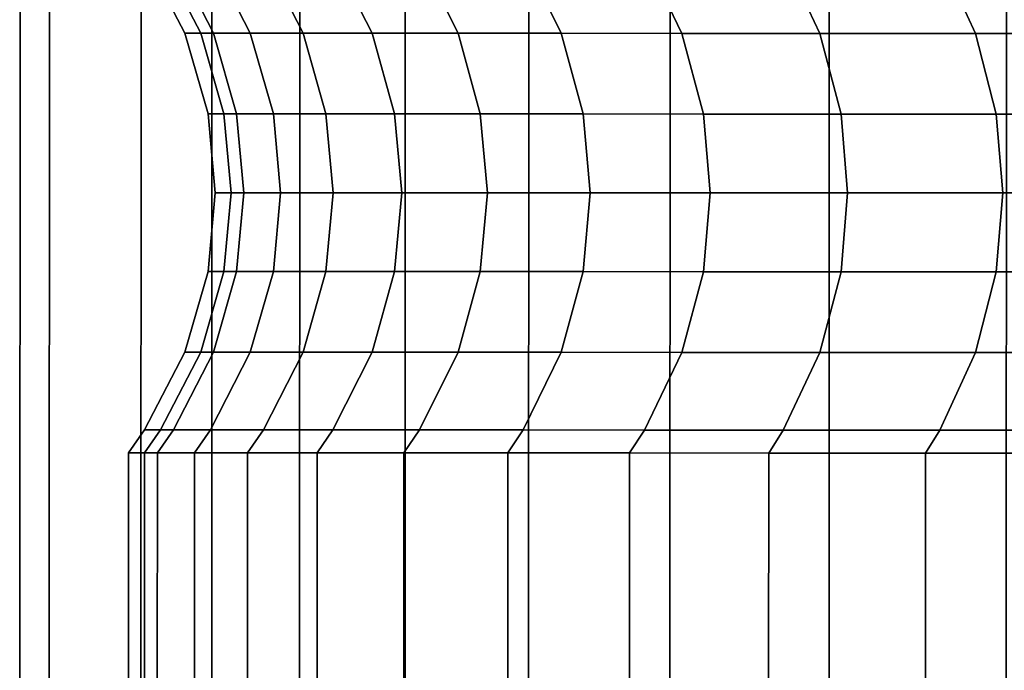
# Model space of a CAD drawing. Extents: x -0.337 to 0.307, y -0.016 to 0.14.
# Drawn here: x -0.337 to -0.333, y 0.134 to 0.137 of the extents above; entities that cross this region are included whole.
import ezdxf

# ---------------------------------------------------------------- set-up
doc = ezdxf.new("R2010")
doc.units = 0
doc.layers.add('L9__09636_ROSETTENKAPPE', color=7, linetype='CONTINUOUS')

msp = doc.modelspace()

# ---------------------------------------------------------------- linework, layer by layer
at = {"layer": 'L9__09636_ROSETTENKAPPE', "color": 253, "invisible_edges": 9}
for points in [[(-0.337355, 0.129316, 0.086721), (-0.337217, 0.140116, 0.08372), (-0.33722, 0.129316, 0.08372), (-0.337355, 0.129316, 0.086721)], [(-0.337217, 0.140116, 0.08372), (-0.337355, 0.129316, 0.086721), (-0.337352, 0.140116, 0.086721), (-0.337217, 0.140116, 0.08372)], [(-0.337217, 0.140116, 0.089722), (-0.337355, 0.129316, 0.086721), (-0.33722, 0.129316, 0.089722), (-0.337217, 0.140116, 0.089722)], [(-0.337355, 0.129316, 0.086721), (-0.337217, 0.140116, 0.089722), (-0.337352, 0.140116, 0.086721), (-0.337355, 0.129316, 0.086721)], [(-0.33722, 0.129316, 0.08372), (-0.336794, 0.140116, 0.080644), (-0.336797, 0.129316, 0.080644), (-0.33722, 0.129316, 0.08372)], [(-0.336794, 0.140116, 0.080644), (-0.33722, 0.129316, 0.08372), (-0.337217, 0.140116, 0.08372), (-0.336794, 0.140116, 0.080644)], [(-0.336794, 0.140116, 0.092799), (-0.33722, 0.129316, 0.089722), (-0.336797, 0.129316, 0.092799), (-0.336794, 0.140116, 0.092799)], [(-0.33722, 0.129316, 0.089722), (-0.336794, 0.140116, 0.092799), (-0.337217, 0.140116, 0.089722), (-0.33722, 0.129316, 0.089722)], [(-0.336797, 0.129316, 0.080644), (-0.336468, 0.140116, 0.079089), (-0.336471, 0.129316, 0.079089), (-0.336797, 0.129316, 0.080644)], [(-0.336468, 0.140116, 0.079089), (-0.336797, 0.129316, 0.080644), (-0.336794, 0.140116, 0.080644), (-0.336468, 0.140116, 0.079089)], [(-0.336468, 0.140116, 0.094353), (-0.336797, 0.129316, 0.092799), (-0.336471, 0.129316, 0.094353), (-0.336468, 0.140116, 0.094353)], [(-0.336797, 0.129316, 0.092799), (-0.336468, 0.140116, 0.094353), (-0.336794, 0.140116, 0.092799), (-0.336797, 0.129316, 0.092799)], [(-0.336471, 0.129316, 0.079089), (-0.336063, 0.140116, 0.077531), (-0.336066, 0.129316, 0.077531), (-0.336471, 0.129316, 0.079089)], [(-0.336063, 0.140116, 0.077531), (-0.336471, 0.129316, 0.079089), (-0.336468, 0.140116, 0.079089), (-0.336063, 0.140116, 0.077531)], [(-0.336063, 0.140116, 0.095911), (-0.336471, 0.129316, 0.094353), (-0.336066, 0.129316, 0.095911), (-0.336063, 0.140116, 0.095911)], [(-0.336471, 0.129316, 0.094353), (-0.336063, 0.140116, 0.095911), (-0.336468, 0.140116, 0.094353), (-0.336471, 0.129316, 0.094353)], [(-0.336066, 0.129316, 0.077531), (-0.335576, 0.140116, 0.075975), (-0.335579, 0.129316, 0.075975), (-0.336066, 0.129316, 0.077531)], [(-0.335576, 0.140116, 0.075975), (-0.336066, 0.129316, 0.077531), (-0.336063, 0.140116, 0.077531), (-0.335576, 0.140116, 0.075975)], [(-0.335576, 0.140116, 0.097467), (-0.336066, 0.129316, 0.095911), (-0.335579, 0.129316, 0.097467), (-0.335576, 0.140116, 0.097467)], [(-0.336066, 0.129316, 0.095911), (-0.335576, 0.140116, 0.097467), (-0.336063, 0.140116, 0.095911), (-0.336066, 0.129316, 0.095911)], [(-0.335579, 0.129316, 0.075975), (-0.335007, 0.140116, 0.074427), (-0.33501, 0.129316, 0.074427), (-0.335579, 0.129316, 0.075975)], [(-0.335007, 0.140116, 0.074427), (-0.335579, 0.129316, 0.075975), (-0.335576, 0.140116, 0.075975), (-0.335007, 0.140116, 0.074427)], [(-0.335007, 0.140116, 0.099015), (-0.335579, 0.129316, 0.097467), (-0.33501, 0.129316, 0.099015), (-0.335007, 0.140116, 0.099015)], [(-0.335579, 0.129316, 0.097467), (-0.335007, 0.140116, 0.099015), (-0.335576, 0.140116, 0.097467), (-0.335579, 0.129316, 0.097467)], [(-0.334355, 0.140115, 0.072893), (-0.33501, 0.129316, 0.074427), (-0.335007, 0.140116, 0.074427), (-0.334355, 0.140115, 0.072893)], [(-0.33501, 0.129316, 0.099015), (-0.334355, 0.140115, 0.100549), (-0.335007, 0.140116, 0.099015), (-0.33501, 0.129316, 0.099015)], [(-0.33501, 0.129316, 0.074427), (-0.334355, 0.140115, 0.072893), (-0.334358, 0.129315, 0.072893), (-0.33501, 0.129316, 0.074427)], [(-0.334355, 0.140115, 0.100549), (-0.33501, 0.129316, 0.099015), (-0.334358, 0.129315, 0.100549), (-0.334355, 0.140115, 0.100549)], [(-0.334358, 0.129315, 0.072893), (-0.333621, 0.140115, 0.071381), (-0.333624, 0.129315, 0.071381), (-0.334358, 0.129315, 0.072893)], [(-0.333621, 0.140115, 0.071381), (-0.334358, 0.129315, 0.072893), (-0.334355, 0.140115, 0.072893), (-0.333621, 0.140115, 0.071381)], [(-0.333621, 0.140115, 0.102062), (-0.334358, 0.129315, 0.100549), (-0.333624, 0.129315, 0.102062), (-0.333621, 0.140115, 0.102062)], [(-0.334358, 0.129315, 0.100549), (-0.333621, 0.140115, 0.102062), (-0.334355, 0.140115, 0.100549), (-0.334358, 0.129315, 0.100549)], [(-0.333624, 0.129315, 0.071381), (-0.332804, 0.140115, 0.069895), (-0.332807, 0.129315, 0.069895), (-0.333624, 0.129315, 0.071381)], [(-0.332804, 0.140115, 0.069895), (-0.333624, 0.129315, 0.071381), (-0.333621, 0.140115, 0.071381), (-0.332804, 0.140115, 0.069895)], [(-0.332804, 0.140115, 0.103547), (-0.333624, 0.129315, 0.102062), (-0.332807, 0.129315, 0.103547), (-0.332804, 0.140115, 0.103547)], [(-0.333624, 0.129315, 0.102062), (-0.332804, 0.140115, 0.103547), (-0.333621, 0.140115, 0.102062), (-0.333624, 0.129315, 0.102062)], [(-0.336593, 0.137052, 0.086721), (-0.336705, 0.13741, 0.084517), (-0.336779, 0.13741, 0.086721), (-0.336593, 0.137052, 0.086721)], [(-0.336646, 0.13741, 0.089671), (-0.336593, 0.137052, 0.086721), (-0.336779, 0.13741, 0.086721), (-0.336646, 0.13741, 0.089671)], [(-0.33652, 0.137052, 0.08453), (-0.336475, 0.13741, 0.082267), (-0.336705, 0.13741, 0.084517), (-0.33652, 0.137052, 0.08453)], [(-0.336705, 0.13741, 0.084517), (-0.336593, 0.137052, 0.086721), (-0.33652, 0.137052, 0.08453), (-0.336705, 0.13741, 0.084517)], [(-0.336593, 0.137052, 0.086721), (-0.336646, 0.13741, 0.089671), (-0.336461, 0.137052, 0.089654), (-0.336593, 0.137052, 0.086721)], [(-0.336231, 0.13741, 0.092694), (-0.336461, 0.137052, 0.089654), (-0.336646, 0.13741, 0.089671), (-0.336231, 0.13741, 0.092694)], [(-0.336475, 0.13741, 0.082267), (-0.33652, 0.137052, 0.08453), (-0.336292, 0.137052, 0.082292), (-0.336475, 0.13741, 0.082267)], [(-0.336292, 0.137052, 0.082292), (-0.335911, 0.13741, 0.07922), (-0.336475, 0.13741, 0.082267), (-0.336292, 0.137052, 0.082292)], [(-0.336461, 0.137052, 0.089654), (-0.336231, 0.13741, 0.092694), (-0.336048, 0.137052, 0.09266), (-0.336461, 0.137052, 0.089654)], [(-0.335911, 0.13741, 0.07922), (-0.336292, 0.137052, 0.082292), (-0.33573, 0.137052, 0.079263), (-0.335911, 0.13741, 0.07922)], [(-0.335911, 0.13741, 0.094222), (-0.336048, 0.137052, 0.09266), (-0.336231, 0.13741, 0.092694), (-0.335911, 0.13741, 0.094222)], [(-0.336048, 0.137052, 0.09266), (-0.335911, 0.13741, 0.094222), (-0.33573, 0.137052, 0.09418), (-0.336048, 0.137052, 0.09266)], [(-0.33573, 0.137052, 0.079263), (-0.335512, 0.13741, 0.077689), (-0.335911, 0.13741, 0.07922), (-0.33573, 0.137052, 0.079263)], [(-0.335512, 0.13741, 0.095753), (-0.33573, 0.137052, 0.09418), (-0.335911, 0.13741, 0.094222), (-0.335512, 0.13741, 0.095753)], [(-0.335512, 0.13741, 0.077689), (-0.33573, 0.137052, 0.079263), (-0.335333, 0.137052, 0.07774), (-0.335512, 0.13741, 0.077689)], [(-0.33573, 0.137052, 0.09418), (-0.335512, 0.13741, 0.095753), (-0.335333, 0.137052, 0.095702), (-0.33573, 0.137052, 0.09418)], [(-0.335333, 0.137052, 0.07774), (-0.335033, 0.13741, 0.076159), (-0.335512, 0.13741, 0.077689), (-0.335333, 0.137052, 0.07774)], [(-0.335033, 0.13741, 0.097283), (-0.335333, 0.137052, 0.095702), (-0.335512, 0.13741, 0.095753), (-0.335033, 0.13741, 0.097283)], [(-0.335033, 0.13741, 0.076159), (-0.335333, 0.137052, 0.07774), (-0.334858, 0.137052, 0.076219), (-0.335033, 0.13741, 0.076159)], [(-0.335333, 0.137052, 0.095702), (-0.335033, 0.13741, 0.097283), (-0.334858, 0.137052, 0.097223), (-0.335333, 0.137052, 0.095702)], [(-0.334858, 0.137052, 0.076219), (-0.334474, 0.137409, 0.074638), (-0.335033, 0.13741, 0.076159), (-0.334858, 0.137052, 0.076219)], [(-0.334474, 0.137409, 0.098804), (-0.334858, 0.137052, 0.097223), (-0.335033, 0.13741, 0.097283), (-0.334474, 0.137409, 0.098804)], [(-0.334474, 0.137409, 0.074638), (-0.334858, 0.137052, 0.076219), (-0.334302, 0.137051, 0.074706), (-0.334474, 0.137409, 0.074638)], [(-0.334858, 0.137052, 0.097223), (-0.334474, 0.137409, 0.098804), (-0.334302, 0.137051, 0.098736), (-0.334858, 0.137052, 0.097223)], [(-0.334302, 0.137051, 0.074706), (-0.333834, 0.137409, 0.073131), (-0.334474, 0.137409, 0.074638), (-0.334302, 0.137051, 0.074706)], [(-0.333834, 0.137409, 0.100311), (-0.334302, 0.137051, 0.098736), (-0.334474, 0.137409, 0.098804), (-0.333834, 0.137409, 0.100311)], [(-0.333834, 0.137409, 0.073131), (-0.334302, 0.137051, 0.074706), (-0.333665, 0.137051, 0.073208), (-0.333834, 0.137409, 0.073131)], [(-0.334302, 0.137051, 0.098736), (-0.333834, 0.137409, 0.100311), (-0.333665, 0.137051, 0.100234), (-0.334302, 0.137051, 0.098736)], [(-0.333665, 0.137051, 0.073208), (-0.333112, 0.137409, 0.071644), (-0.333834, 0.137409, 0.073131), (-0.333665, 0.137051, 0.073208)], [(-0.333112, 0.137409, 0.101798), (-0.333665, 0.137051, 0.100234), (-0.333834, 0.137409, 0.100311), (-0.333112, 0.137409, 0.101798)], [(-0.333112, 0.137409, 0.071644), (-0.333665, 0.137051, 0.073208), (-0.332947, 0.137051, 0.07173), (-0.333112, 0.137409, 0.071644)], [(-0.333665, 0.137051, 0.100234), (-0.333112, 0.137409, 0.101798), (-0.332947, 0.137051, 0.101713), (-0.333665, 0.137051, 0.100234)], [(-0.332947, 0.137051, 0.07173), (-0.33231, 0.137409, 0.070185), (-0.333112, 0.137409, 0.071644), (-0.332947, 0.137051, 0.07173)], [(-0.33231, 0.137409, 0.103258), (-0.332947, 0.137051, 0.101713), (-0.333112, 0.137409, 0.101798), (-0.33231, 0.137409, 0.103258)], [(-0.33231, 0.137409, 0.070185), (-0.332947, 0.137051, 0.07173), (-0.332149, 0.137051, 0.070278), (-0.33231, 0.137409, 0.070185)], [(-0.332947, 0.137051, 0.101713), (-0.33231, 0.137409, 0.103258), (-0.332149, 0.137051, 0.103164), (-0.332947, 0.137051, 0.101713)], [(-0.336486, 0.13668, 0.086721), (-0.33652, 0.137052, 0.08453), (-0.336593, 0.137052, 0.086721), (-0.336486, 0.13668, 0.086721)], [(-0.336461, 0.137052, 0.089654), (-0.336486, 0.13668, 0.086721), (-0.336593, 0.137052, 0.086721), (-0.336461, 0.137052, 0.089654)], [(-0.336413, 0.13668, 0.084537), (-0.336292, 0.137052, 0.082292), (-0.33652, 0.137052, 0.08453), (-0.336413, 0.13668, 0.084537)], [(-0.33652, 0.137052, 0.08453), (-0.336486, 0.13668, 0.086721), (-0.336413, 0.13668, 0.084537), (-0.33652, 0.137052, 0.08453)], [(-0.336486, 0.13668, 0.086721), (-0.336461, 0.137052, 0.089654), (-0.336355, 0.13668, 0.089644), (-0.336486, 0.13668, 0.086721)], [(-0.336048, 0.137052, 0.09266), (-0.336355, 0.13668, 0.089644), (-0.336461, 0.137052, 0.089654), (-0.336048, 0.137052, 0.09266)], [(-0.336292, 0.137052, 0.082292), (-0.336413, 0.13668, 0.084537), (-0.336185, 0.13668, 0.082306), (-0.336292, 0.137052, 0.082292)], [(-0.336355, 0.13668, 0.089644), (-0.336048, 0.137052, 0.09266), (-0.335943, 0.13668, 0.092641), (-0.336355, 0.13668, 0.089644)], [(-0.336185, 0.13668, 0.082306), (-0.33573, 0.137052, 0.079263), (-0.336292, 0.137052, 0.082292), (-0.336185, 0.13668, 0.082306)], [(-0.33573, 0.137052, 0.079263), (-0.336185, 0.13668, 0.082306), (-0.335626, 0.13668, 0.079287), (-0.33573, 0.137052, 0.079263)], [(-0.33573, 0.137052, 0.09418), (-0.335943, 0.13668, 0.092641), (-0.336048, 0.137052, 0.09266), (-0.33573, 0.137052, 0.09418)], [(-0.335943, 0.13668, 0.092641), (-0.33573, 0.137052, 0.09418), (-0.335626, 0.13668, 0.094155), (-0.335943, 0.13668, 0.092641)], [(-0.335626, 0.13668, 0.079287), (-0.335333, 0.137052, 0.07774), (-0.33573, 0.137052, 0.079263), (-0.335626, 0.13668, 0.079287)], [(-0.335333, 0.137052, 0.095702), (-0.335626, 0.13668, 0.094155), (-0.33573, 0.137052, 0.09418), (-0.335333, 0.137052, 0.095702)], [(-0.335333, 0.137052, 0.07774), (-0.335626, 0.13668, 0.079287), (-0.335231, 0.13668, 0.077769), (-0.335333, 0.137052, 0.07774)], [(-0.335626, 0.13668, 0.094155), (-0.335333, 0.137052, 0.095702), (-0.335231, 0.13668, 0.095673), (-0.335626, 0.13668, 0.094155)], [(-0.335231, 0.13668, 0.077769), (-0.334858, 0.137052, 0.076219), (-0.335333, 0.137052, 0.07774), (-0.335231, 0.13668, 0.077769)], [(-0.334858, 0.137052, 0.097223), (-0.335231, 0.13668, 0.095673), (-0.335333, 0.137052, 0.095702), (-0.334858, 0.137052, 0.097223)], [(-0.334858, 0.137052, 0.076219), (-0.335231, 0.13668, 0.077769), (-0.334756, 0.13668, 0.076254), (-0.334858, 0.137052, 0.076219)], [(-0.335231, 0.13668, 0.095673), (-0.334858, 0.137052, 0.097223), (-0.334756, 0.13668, 0.097189), (-0.335231, 0.13668, 0.095673)], [(-0.334756, 0.13668, 0.076254), (-0.334302, 0.137051, 0.074706), (-0.334858, 0.137052, 0.076219), (-0.334756, 0.13668, 0.076254)], [(-0.334302, 0.137051, 0.098736), (-0.334756, 0.13668, 0.097189), (-0.334858, 0.137052, 0.097223), (-0.334302, 0.137051, 0.098736)], [(-0.334302, 0.137051, 0.074706), (-0.334756, 0.13668, 0.076254), (-0.334202, 0.136679, 0.074746), (-0.334302, 0.137051, 0.074706)], [(-0.334756, 0.13668, 0.097189), (-0.334302, 0.137051, 0.098736), (-0.334202, 0.136679, 0.098696), (-0.334756, 0.13668, 0.097189)], [(-0.334202, 0.136679, 0.074746), (-0.333665, 0.137051, 0.073208), (-0.334302, 0.137051, 0.074706), (-0.334202, 0.136679, 0.074746)], [(-0.333665, 0.137051, 0.100234), (-0.334202, 0.136679, 0.098696), (-0.334302, 0.137051, 0.098736), (-0.333665, 0.137051, 0.100234)], [(-0.333665, 0.137051, 0.073208), (-0.334202, 0.136679, 0.074746), (-0.333567, 0.136679, 0.073252), (-0.333665, 0.137051, 0.073208)], [(-0.334202, 0.136679, 0.098696), (-0.333665, 0.137051, 0.100234), (-0.333567, 0.136679, 0.10019), (-0.334202, 0.136679, 0.098696)], [(-0.333567, 0.136679, 0.073252), (-0.332947, 0.137051, 0.07173), (-0.333665, 0.137051, 0.073208), (-0.333567, 0.136679, 0.073252)], [(-0.332947, 0.137051, 0.101713), (-0.333567, 0.136679, 0.10019), (-0.333665, 0.137051, 0.100234), (-0.332947, 0.137051, 0.101713)], [(-0.332947, 0.137051, 0.07173), (-0.333567, 0.136679, 0.073252), (-0.332852, 0.136679, 0.071779), (-0.332947, 0.137051, 0.07173)], [(-0.333567, 0.136679, 0.10019), (-0.332947, 0.137051, 0.101713), (-0.332852, 0.136679, 0.101663), (-0.333567, 0.136679, 0.10019)], [(-0.332852, 0.136679, 0.071779), (-0.332149, 0.137051, 0.070278), (-0.332947, 0.137051, 0.07173), (-0.332852, 0.136679, 0.071779)], [(-0.332149, 0.137051, 0.103164), (-0.332852, 0.136679, 0.101663), (-0.332947, 0.137051, 0.101713), (-0.332149, 0.137051, 0.103164)], [(-0.332149, 0.137051, 0.070278), (-0.332852, 0.136679, 0.071779), (-0.332057, 0.136679, 0.070332), (-0.332149, 0.137051, 0.070278)], [(-0.332852, 0.136679, 0.101663), (-0.332149, 0.137051, 0.103164), (-0.332057, 0.136679, 0.10311), (-0.332852, 0.136679, 0.101663)], [(-0.336453, 0.136316, 0.086721), (-0.336413, 0.13668, 0.084537), (-0.336486, 0.13668, 0.086721), (-0.336453, 0.136316, 0.086721)], [(-0.336355, 0.13668, 0.089644), (-0.336453, 0.136316, 0.086721), (-0.336486, 0.13668, 0.086721), (-0.336355, 0.13668, 0.089644)], [(-0.336413, 0.13668, 0.084537), (-0.336453, 0.136316, 0.086721), (-0.33638, 0.136316, 0.084539), (-0.336413, 0.13668, 0.084537)], [(-0.336453, 0.136316, 0.086721), (-0.336355, 0.13668, 0.089644), (-0.336322, 0.136316, 0.089641), (-0.336453, 0.136316, 0.086721)], [(-0.33638, 0.136316, 0.084539), (-0.336185, 0.13668, 0.082306), (-0.336413, 0.13668, 0.084537), (-0.33638, 0.136316, 0.084539)], [(-0.336185, 0.13668, 0.082306), (-0.33638, 0.136316, 0.084539), (-0.336152, 0.136316, 0.082311), (-0.336185, 0.13668, 0.082306)], [(-0.335943, 0.13668, 0.092641), (-0.336322, 0.136316, 0.089641), (-0.336355, 0.13668, 0.089644), (-0.335943, 0.13668, 0.092641)], [(-0.336322, 0.136316, 0.089641), (-0.335943, 0.13668, 0.092641), (-0.33591, 0.136316, 0.092635), (-0.336322, 0.136316, 0.089641)], [(-0.336152, 0.136316, 0.082311), (-0.335626, 0.13668, 0.079287), (-0.336185, 0.13668, 0.082306), (-0.336152, 0.136316, 0.082311)], [(-0.335626, 0.13668, 0.079287), (-0.336152, 0.136316, 0.082311), (-0.335593, 0.136316, 0.079295), (-0.335626, 0.13668, 0.079287)], [(-0.335626, 0.13668, 0.094155), (-0.33591, 0.136316, 0.092635), (-0.335943, 0.13668, 0.092641), (-0.335626, 0.13668, 0.094155)], [(-0.33591, 0.136316, 0.092635), (-0.335626, 0.13668, 0.094155), (-0.335593, 0.136316, 0.094147), (-0.33591, 0.136316, 0.092635)], [(-0.335593, 0.136316, 0.079295), (-0.335231, 0.13668, 0.077769), (-0.335626, 0.13668, 0.079287), (-0.335593, 0.136316, 0.079295)], [(-0.335231, 0.13668, 0.095673), (-0.335593, 0.136316, 0.094147), (-0.335626, 0.13668, 0.094155), (-0.335231, 0.13668, 0.095673)], [(-0.335231, 0.13668, 0.077769), (-0.335593, 0.136316, 0.079295), (-0.335198, 0.136316, 0.077778), (-0.335231, 0.13668, 0.077769)], [(-0.335593, 0.136316, 0.094147), (-0.335231, 0.13668, 0.095673), (-0.335198, 0.136316, 0.095664), (-0.335593, 0.136316, 0.094147)], [(-0.335198, 0.136316, 0.077778), (-0.334756, 0.13668, 0.076254), (-0.335231, 0.13668, 0.077769), (-0.335198, 0.136316, 0.077778)], [(-0.334756, 0.13668, 0.097189), (-0.335198, 0.136316, 0.095664), (-0.335231, 0.13668, 0.095673), (-0.334756, 0.13668, 0.097189)], [(-0.334756, 0.13668, 0.076254), (-0.335198, 0.136316, 0.077778), (-0.334725, 0.136316, 0.076264), (-0.334756, 0.13668, 0.076254)], [(-0.335198, 0.136316, 0.095664), (-0.334756, 0.13668, 0.097189), (-0.334725, 0.136316, 0.097178), (-0.335198, 0.136316, 0.095664)], [(-0.334725, 0.136316, 0.076264), (-0.334202, 0.136679, 0.074746), (-0.334756, 0.13668, 0.076254), (-0.334725, 0.136316, 0.076264)], [(-0.334202, 0.136679, 0.098696), (-0.334725, 0.136316, 0.097178), (-0.334756, 0.13668, 0.097189), (-0.334202, 0.136679, 0.098696)], [(-0.334202, 0.136679, 0.074746), (-0.334725, 0.136316, 0.076264), (-0.334171, 0.136315, 0.074758), (-0.334202, 0.136679, 0.074746)], [(-0.334725, 0.136316, 0.097178), (-0.334202, 0.136679, 0.098696), (-0.334171, 0.136315, 0.098684), (-0.334725, 0.136316, 0.097178)], [(-0.334171, 0.136315, 0.074758), (-0.333567, 0.136679, 0.073252), (-0.334202, 0.136679, 0.074746), (-0.334171, 0.136315, 0.074758)], [(-0.333567, 0.136679, 0.10019), (-0.334171, 0.136315, 0.098684), (-0.334202, 0.136679, 0.098696), (-0.333567, 0.136679, 0.10019)], [(-0.333567, 0.136679, 0.073252), (-0.334171, 0.136315, 0.074758), (-0.333537, 0.136315, 0.073266), (-0.333567, 0.136679, 0.073252)], [(-0.334171, 0.136315, 0.098684), (-0.333567, 0.136679, 0.10019), (-0.333537, 0.136315, 0.100176), (-0.334171, 0.136315, 0.098684)], [(-0.333537, 0.136315, 0.073266), (-0.332852, 0.136679, 0.071779), (-0.333567, 0.136679, 0.073252), (-0.333537, 0.136315, 0.073266)], [(-0.332852, 0.136679, 0.101663), (-0.333537, 0.136315, 0.100176), (-0.333567, 0.136679, 0.10019), (-0.332852, 0.136679, 0.101663)], [(-0.332852, 0.136679, 0.071779), (-0.333537, 0.136315, 0.073266), (-0.332822, 0.136315, 0.071794), (-0.332852, 0.136679, 0.071779)], [(-0.333537, 0.136315, 0.100176), (-0.332852, 0.136679, 0.101663), (-0.332822, 0.136315, 0.101648), (-0.333537, 0.136315, 0.100176)], [(-0.332822, 0.136315, 0.071794), (-0.332057, 0.136679, 0.070332), (-0.332852, 0.136679, 0.071779), (-0.332822, 0.136315, 0.071794)], [(-0.332057, 0.136679, 0.10311), (-0.332822, 0.136315, 0.101648), (-0.332852, 0.136679, 0.101663), (-0.332057, 0.136679, 0.10311)], [(-0.332057, 0.136679, 0.070332), (-0.332822, 0.136315, 0.071794), (-0.332028, 0.136315, 0.070349), (-0.332057, 0.136679, 0.070332)], [(-0.332822, 0.136315, 0.101648), (-0.332057, 0.136679, 0.10311), (-0.332028, 0.136315, 0.103093), (-0.332822, 0.136315, 0.101648)], [(-0.33638, 0.136316, 0.084539), (-0.336486, 0.135952, 0.086721), (-0.336413, 0.135952, 0.084537), (-0.33638, 0.136316, 0.084539)], [(-0.336486, 0.135952, 0.086721), (-0.33638, 0.136316, 0.084539), (-0.336453, 0.136316, 0.086721), (-0.336486, 0.135952, 0.086721)], [(-0.336486, 0.135952, 0.086721), (-0.336322, 0.136316, 0.089641), (-0.336355, 0.135952, 0.089644), (-0.336486, 0.135952, 0.086721)], [(-0.336322, 0.136316, 0.089641), (-0.336486, 0.135952, 0.086721), (-0.336453, 0.136316, 0.086721), (-0.336322, 0.136316, 0.089641)], [(-0.336152, 0.136316, 0.082311), (-0.336413, 0.135952, 0.084537), (-0.336185, 0.135952, 0.082306), (-0.336152, 0.136316, 0.082311)], [(-0.336413, 0.135952, 0.084537), (-0.336152, 0.136316, 0.082311), (-0.33638, 0.136316, 0.084539), (-0.336413, 0.135952, 0.084537)], [(-0.336355, 0.135952, 0.089644), (-0.33591, 0.136316, 0.092635), (-0.335943, 0.135952, 0.092641), (-0.336355, 0.135952, 0.089644)], [(-0.33591, 0.136316, 0.092635), (-0.336355, 0.135952, 0.089644), (-0.336322, 0.136316, 0.089641), (-0.33591, 0.136316, 0.092635)], [(-0.335593, 0.136316, 0.079295), (-0.336185, 0.135952, 0.082306), (-0.335626, 0.135952, 0.079287), (-0.335593, 0.136316, 0.079295)], [(-0.336185, 0.135952, 0.082306), (-0.335593, 0.136316, 0.079295), (-0.336152, 0.136316, 0.082311), (-0.336185, 0.135952, 0.082306)], [(-0.335943, 0.135952, 0.092641), (-0.335593, 0.136316, 0.094147), (-0.335626, 0.135952, 0.094155), (-0.335943, 0.135952, 0.092641)], [(-0.335593, 0.136316, 0.094147), (-0.335943, 0.135952, 0.092641), (-0.33591, 0.136316, 0.092635), (-0.335593, 0.136316, 0.094147)], [(-0.335198, 0.136316, 0.077778), (-0.335626, 0.135952, 0.079287), (-0.335231, 0.135952, 0.077769), (-0.335198, 0.136316, 0.077778)], [(-0.335626, 0.135952, 0.079287), (-0.335198, 0.136316, 0.077778), (-0.335593, 0.136316, 0.079295), (-0.335626, 0.135952, 0.079287)], [(-0.335626, 0.135952, 0.094155), (-0.335198, 0.136316, 0.095664), (-0.335231, 0.135952, 0.095673), (-0.335626, 0.135952, 0.094155)], [(-0.335198, 0.136316, 0.095664), (-0.335626, 0.135952, 0.094155), (-0.335593, 0.136316, 0.094147), (-0.335198, 0.136316, 0.095664)], [(-0.334725, 0.136316, 0.076264), (-0.335231, 0.135952, 0.077769), (-0.334756, 0.135952, 0.076254), (-0.334725, 0.136316, 0.076264)], [(-0.335231, 0.135952, 0.077769), (-0.334725, 0.136316, 0.076264), (-0.335198, 0.136316, 0.077778), (-0.335231, 0.135952, 0.077769)], [(-0.335231, 0.135952, 0.095673), (-0.334725, 0.136316, 0.097178), (-0.334756, 0.135952, 0.097189), (-0.335231, 0.135952, 0.095673)], [(-0.334725, 0.136316, 0.097178), (-0.335231, 0.135952, 0.095673), (-0.335198, 0.136316, 0.095664), (-0.334725, 0.136316, 0.097178)], [(-0.334756, 0.135952, 0.076254), (-0.334171, 0.136315, 0.074758), (-0.334725, 0.136316, 0.076264), (-0.334756, 0.135952, 0.076254)], [(-0.334171, 0.136315, 0.098684), (-0.334756, 0.135952, 0.097189), (-0.334725, 0.136316, 0.097178), (-0.334171, 0.136315, 0.098684)], [(-0.334171, 0.136315, 0.074758), (-0.334756, 0.135952, 0.076254), (-0.334202, 0.135951, 0.074746), (-0.334171, 0.136315, 0.074758)], [(-0.334756, 0.135952, 0.097189), (-0.334171, 0.136315, 0.098684), (-0.334202, 0.135951, 0.098696), (-0.334756, 0.135952, 0.097189)], [(-0.333537, 0.136315, 0.073266), (-0.334202, 0.135951, 0.074746), (-0.333567, 0.135951, 0.073252), (-0.333537, 0.136315, 0.073266)], [(-0.334202, 0.135951, 0.074746), (-0.333537, 0.136315, 0.073266), (-0.334171, 0.136315, 0.074758), (-0.334202, 0.135951, 0.074746)], [(-0.334202, 0.135951, 0.098696), (-0.333537, 0.136315, 0.100176), (-0.333567, 0.135951, 0.10019), (-0.334202, 0.135951, 0.098696)], [(-0.333537, 0.136315, 0.100176), (-0.334202, 0.135951, 0.098696), (-0.334171, 0.136315, 0.098684), (-0.333537, 0.136315, 0.100176)], [(-0.332822, 0.136315, 0.071794), (-0.333567, 0.135951, 0.073252), (-0.332852, 0.135951, 0.071779), (-0.332822, 0.136315, 0.071794)], [(-0.333567, 0.135951, 0.073252), (-0.332822, 0.136315, 0.071794), (-0.333537, 0.136315, 0.073266), (-0.333567, 0.135951, 0.073252)], [(-0.333567, 0.135951, 0.10019), (-0.332822, 0.136315, 0.101648), (-0.332852, 0.135951, 0.101663), (-0.333567, 0.135951, 0.10019)], [(-0.332822, 0.136315, 0.101648), (-0.333567, 0.135951, 0.10019), (-0.333537, 0.136315, 0.100176), (-0.332822, 0.136315, 0.101648)], [(-0.332028, 0.136315, 0.070349), (-0.332852, 0.135951, 0.071779), (-0.332057, 0.135951, 0.070332), (-0.332028, 0.136315, 0.070349)], [(-0.332852, 0.135951, 0.071779), (-0.332028, 0.136315, 0.070349), (-0.332822, 0.136315, 0.071794), (-0.332852, 0.135951, 0.071779)], [(-0.332852, 0.135951, 0.101663), (-0.332028, 0.136315, 0.103093), (-0.332057, 0.135951, 0.10311), (-0.332852, 0.135951, 0.101663)], [(-0.332028, 0.136315, 0.103093), (-0.332852, 0.135951, 0.101663), (-0.332822, 0.136315, 0.101648), (-0.332028, 0.136315, 0.103093)], [(-0.336413, 0.135952, 0.084537), (-0.336593, 0.13558, 0.086721), (-0.33652, 0.13558, 0.08453), (-0.336413, 0.135952, 0.084537)], [(-0.336593, 0.13558, 0.086721), (-0.336413, 0.135952, 0.084537), (-0.336486, 0.135952, 0.086721), (-0.336593, 0.13558, 0.086721)], [(-0.336593, 0.13558, 0.086721), (-0.336355, 0.135952, 0.089644), (-0.336461, 0.13558, 0.089654), (-0.336593, 0.13558, 0.086721)], [(-0.336355, 0.135952, 0.089644), (-0.336593, 0.13558, 0.086721), (-0.336486, 0.135952, 0.086721), (-0.336355, 0.135952, 0.089644)], [(-0.336185, 0.135952, 0.082306), (-0.33652, 0.13558, 0.08453), (-0.336292, 0.13558, 0.082292), (-0.336185, 0.135952, 0.082306)], [(-0.33652, 0.13558, 0.08453), (-0.336185, 0.135952, 0.082306), (-0.336413, 0.135952, 0.084537), (-0.33652, 0.13558, 0.08453)], [(-0.336461, 0.13558, 0.089654), (-0.335943, 0.135952, 0.092641), (-0.336048, 0.13558, 0.09266), (-0.336461, 0.13558, 0.089654)], [(-0.335943, 0.135952, 0.092641), (-0.336461, 0.13558, 0.089654), (-0.336355, 0.135952, 0.089644), (-0.335943, 0.135952, 0.092641)], [(-0.335626, 0.135952, 0.079287), (-0.336292, 0.13558, 0.082292), (-0.33573, 0.13558, 0.079263), (-0.335626, 0.135952, 0.079287)], [(-0.336292, 0.13558, 0.082292), (-0.335626, 0.135952, 0.079287), (-0.336185, 0.135952, 0.082306), (-0.336292, 0.13558, 0.082292)], [(-0.336048, 0.13558, 0.09266), (-0.335626, 0.135952, 0.094155), (-0.33573, 0.13558, 0.09418), (-0.336048, 0.13558, 0.09266)], [(-0.335626, 0.135952, 0.094155), (-0.336048, 0.13558, 0.09266), (-0.335943, 0.135952, 0.092641), (-0.335626, 0.135952, 0.094155)], [(-0.335231, 0.135952, 0.077769), (-0.33573, 0.13558, 0.079263), (-0.335333, 0.13558, 0.07774), (-0.335231, 0.135952, 0.077769)], [(-0.33573, 0.13558, 0.079263), (-0.335231, 0.135952, 0.077769), (-0.335626, 0.135952, 0.079287), (-0.33573, 0.13558, 0.079263)], [(-0.33573, 0.13558, 0.09418), (-0.335231, 0.135952, 0.095673), (-0.335333, 0.13558, 0.095702), (-0.33573, 0.13558, 0.09418)], [(-0.335231, 0.135952, 0.095673), (-0.33573, 0.13558, 0.09418), (-0.335626, 0.135952, 0.094155), (-0.335231, 0.135952, 0.095673)], [(-0.334756, 0.135952, 0.076254), (-0.335333, 0.13558, 0.07774), (-0.334858, 0.13558, 0.076219), (-0.334756, 0.135952, 0.076254)], [(-0.335333, 0.13558, 0.07774), (-0.334756, 0.135952, 0.076254), (-0.335231, 0.135952, 0.077769), (-0.335333, 0.13558, 0.07774)], [(-0.335333, 0.13558, 0.095702), (-0.334756, 0.135952, 0.097189), (-0.334858, 0.13558, 0.097223), (-0.335333, 0.13558, 0.095702)], [(-0.334756, 0.135952, 0.097189), (-0.335333, 0.13558, 0.095702), (-0.335231, 0.135952, 0.095673), (-0.334756, 0.135952, 0.097189)], [(-0.334858, 0.13558, 0.076219), (-0.334202, 0.135951, 0.074746), (-0.334756, 0.135952, 0.076254), (-0.334858, 0.13558, 0.076219)], [(-0.334202, 0.135951, 0.098696), (-0.334858, 0.13558, 0.097223), (-0.334756, 0.135952, 0.097189), (-0.334202, 0.135951, 0.098696)], [(-0.334202, 0.135951, 0.074746), (-0.334858, 0.13558, 0.076219), (-0.334302, 0.135579, 0.074706), (-0.334202, 0.135951, 0.074746)], [(-0.334858, 0.13558, 0.097223), (-0.334202, 0.135951, 0.098696), (-0.334302, 0.135579, 0.098736), (-0.334858, 0.13558, 0.097223)], [(-0.333567, 0.135951, 0.073252), (-0.334302, 0.135579, 0.074706), (-0.333665, 0.135579, 0.073208), (-0.333567, 0.135951, 0.073252)], [(-0.334302, 0.135579, 0.074706), (-0.333567, 0.135951, 0.073252), (-0.334202, 0.135951, 0.074746), (-0.334302, 0.135579, 0.074706)], [(-0.334302, 0.135579, 0.098736), (-0.333567, 0.135951, 0.10019), (-0.333665, 0.135579, 0.100234), (-0.334302, 0.135579, 0.098736)], [(-0.333567, 0.135951, 0.10019), (-0.334302, 0.135579, 0.098736), (-0.334202, 0.135951, 0.098696), (-0.333567, 0.135951, 0.10019)], [(-0.332852, 0.135951, 0.071779), (-0.333665, 0.135579, 0.073208), (-0.332947, 0.135579, 0.07173), (-0.332852, 0.135951, 0.071779)], [(-0.333665, 0.135579, 0.073208), (-0.332852, 0.135951, 0.071779), (-0.333567, 0.135951, 0.073252), (-0.333665, 0.135579, 0.073208)], [(-0.333665, 0.135579, 0.100234), (-0.332852, 0.135951, 0.101663), (-0.332947, 0.135579, 0.101713), (-0.333665, 0.135579, 0.100234)], [(-0.332852, 0.135951, 0.101663), (-0.333665, 0.135579, 0.100234), (-0.333567, 0.135951, 0.10019), (-0.332852, 0.135951, 0.101663)], [(-0.332057, 0.135951, 0.070332), (-0.332947, 0.135579, 0.07173), (-0.332149, 0.135579, 0.070278), (-0.332057, 0.135951, 0.070332)], [(-0.332947, 0.135579, 0.07173), (-0.332057, 0.135951, 0.070332), (-0.332852, 0.135951, 0.071779), (-0.332947, 0.135579, 0.07173)], [(-0.332947, 0.135579, 0.101713), (-0.332057, 0.135951, 0.10311), (-0.332149, 0.135579, 0.103164), (-0.332947, 0.135579, 0.101713)], [(-0.332057, 0.135951, 0.10311), (-0.332947, 0.135579, 0.101713), (-0.332852, 0.135951, 0.101663), (-0.332057, 0.135951, 0.10311)], [(-0.33652, 0.13558, 0.08453), (-0.336779, 0.135222, 0.086721), (-0.336705, 0.135222, 0.084517), (-0.33652, 0.13558, 0.08453)], [(-0.336779, 0.135222, 0.086721), (-0.33652, 0.13558, 0.08453), (-0.336593, 0.13558, 0.086721), (-0.336779, 0.135222, 0.086721)], [(-0.336779, 0.135222, 0.086721), (-0.336461, 0.13558, 0.089654), (-0.336646, 0.135222, 0.089671), (-0.336779, 0.135222, 0.086721)], [(-0.336461, 0.13558, 0.089654), (-0.336779, 0.135222, 0.086721), (-0.336593, 0.13558, 0.086721), (-0.336461, 0.13558, 0.089654)], [(-0.336292, 0.13558, 0.082292), (-0.336705, 0.135222, 0.084517), (-0.336475, 0.135222, 0.082267), (-0.336292, 0.13558, 0.082292)], [(-0.336705, 0.135222, 0.084517), (-0.336292, 0.13558, 0.082292), (-0.33652, 0.13558, 0.08453), (-0.336705, 0.135222, 0.084517)], [(-0.336646, 0.135222, 0.089671), (-0.336048, 0.13558, 0.09266), (-0.336231, 0.135222, 0.092694), (-0.336646, 0.135222, 0.089671)], [(-0.336048, 0.13558, 0.09266), (-0.336646, 0.135222, 0.089671), (-0.336461, 0.13558, 0.089654), (-0.336048, 0.13558, 0.09266)], [(-0.33573, 0.13558, 0.079263), (-0.336475, 0.135222, 0.082267), (-0.335911, 0.135222, 0.07922), (-0.33573, 0.13558, 0.079263)], [(-0.336475, 0.135222, 0.082267), (-0.33573, 0.13558, 0.079263), (-0.336292, 0.13558, 0.082292), (-0.336475, 0.135222, 0.082267)], [(-0.336231, 0.135222, 0.092694), (-0.33573, 0.13558, 0.09418), (-0.335911, 0.135222, 0.094222), (-0.336231, 0.135222, 0.092694)], [(-0.33573, 0.13558, 0.09418), (-0.336231, 0.135222, 0.092694), (-0.336048, 0.13558, 0.09266), (-0.33573, 0.13558, 0.09418)], [(-0.335333, 0.13558, 0.07774), (-0.335911, 0.135222, 0.07922), (-0.335512, 0.135222, 0.077689), (-0.335333, 0.13558, 0.07774)], [(-0.335911, 0.135222, 0.07922), (-0.335333, 0.13558, 0.07774), (-0.33573, 0.13558, 0.079263), (-0.335911, 0.135222, 0.07922)], [(-0.335911, 0.135222, 0.094222), (-0.335333, 0.13558, 0.095702), (-0.335512, 0.135222, 0.095753), (-0.335911, 0.135222, 0.094222)], [(-0.335333, 0.13558, 0.095702), (-0.335911, 0.135222, 0.094222), (-0.33573, 0.13558, 0.09418), (-0.335333, 0.13558, 0.095702)], [(-0.334858, 0.13558, 0.076219), (-0.335512, 0.135222, 0.077689), (-0.335033, 0.135222, 0.076159), (-0.334858, 0.13558, 0.076219)], [(-0.335512, 0.135222, 0.077689), (-0.334858, 0.13558, 0.076219), (-0.335333, 0.13558, 0.07774), (-0.335512, 0.135222, 0.077689)], [(-0.335512, 0.135222, 0.095753), (-0.334858, 0.13558, 0.097223), (-0.335033, 0.135222, 0.097283), (-0.335512, 0.135222, 0.095753)], [(-0.334858, 0.13558, 0.097223), (-0.335512, 0.135222, 0.095753), (-0.335333, 0.13558, 0.095702), (-0.334858, 0.13558, 0.097223)], [(-0.335033, 0.135222, 0.076159), (-0.334302, 0.135579, 0.074706), (-0.334858, 0.13558, 0.076219), (-0.335033, 0.135222, 0.076159)], [(-0.334302, 0.135579, 0.098736), (-0.335033, 0.135222, 0.097283), (-0.334858, 0.13558, 0.097223), (-0.334302, 0.135579, 0.098736)], [(-0.334302, 0.135579, 0.074706), (-0.335033, 0.135222, 0.076159), (-0.334474, 0.135221, 0.074638), (-0.334302, 0.135579, 0.074706)], [(-0.335033, 0.135222, 0.097283), (-0.334302, 0.135579, 0.098736), (-0.334474, 0.135221, 0.098804), (-0.335033, 0.135222, 0.097283)], [(-0.333665, 0.135579, 0.073208), (-0.334474, 0.135221, 0.074638), (-0.333834, 0.135221, 0.073131), (-0.333665, 0.135579, 0.073208)], [(-0.334474, 0.135221, 0.074638), (-0.333665, 0.135579, 0.073208), (-0.334302, 0.135579, 0.074706), (-0.334474, 0.135221, 0.074638)], [(-0.334474, 0.135221, 0.098804), (-0.333665, 0.135579, 0.100234), (-0.333834, 0.135221, 0.100311), (-0.334474, 0.135221, 0.098804)], [(-0.333665, 0.135579, 0.100234), (-0.334474, 0.135221, 0.098804), (-0.334302, 0.135579, 0.098736), (-0.333665, 0.135579, 0.100234)], [(-0.332947, 0.135579, 0.07173), (-0.333834, 0.135221, 0.073131), (-0.333112, 0.135221, 0.071644), (-0.332947, 0.135579, 0.07173)], [(-0.333834, 0.135221, 0.073131), (-0.332947, 0.135579, 0.07173), (-0.333665, 0.135579, 0.073208), (-0.333834, 0.135221, 0.073131)], [(-0.333834, 0.135221, 0.100311), (-0.332947, 0.135579, 0.101713), (-0.333112, 0.135221, 0.101798), (-0.333834, 0.135221, 0.100311)], [(-0.332947, 0.135579, 0.101713), (-0.333834, 0.135221, 0.100311), (-0.333665, 0.135579, 0.100234), (-0.332947, 0.135579, 0.101713)], [(-0.332149, 0.135579, 0.070278), (-0.333112, 0.135221, 0.071644), (-0.33231, 0.135221, 0.070185), (-0.332149, 0.135579, 0.070278)], [(-0.333112, 0.135221, 0.071644), (-0.332149, 0.135579, 0.070278), (-0.332947, 0.135579, 0.07173), (-0.333112, 0.135221, 0.071644)], [(-0.333112, 0.135221, 0.101798), (-0.332149, 0.135579, 0.103164), (-0.33231, 0.135221, 0.103258), (-0.333112, 0.135221, 0.101798)], [(-0.332149, 0.135579, 0.103164), (-0.333112, 0.135221, 0.101798), (-0.332947, 0.135579, 0.101713), (-0.332149, 0.135579, 0.103164)], [(-0.336853, 0.135116, 0.086721), (-0.336646, 0.135222, 0.089671), (-0.33672, 0.135116, 0.089677), (-0.336853, 0.135116, 0.086721)], [(-0.336646, 0.135222, 0.089671), (-0.336853, 0.135116, 0.086721), (-0.336779, 0.135222, 0.086721), (-0.336646, 0.135222, 0.089671)], [(-0.336705, 0.135222, 0.084517), (-0.336853, 0.135116, 0.086721), (-0.336779, 0.135116, 0.084512), (-0.336705, 0.135222, 0.084517)], [(-0.336853, 0.135116, 0.086721), (-0.336705, 0.135222, 0.084517), (-0.336779, 0.135222, 0.086721), (-0.336853, 0.135116, 0.086721)], [(-0.336475, 0.135222, 0.082267), (-0.336779, 0.135116, 0.084512), (-0.336549, 0.135116, 0.082257), (-0.336475, 0.135222, 0.082267)], [(-0.336779, 0.135116, 0.084512), (-0.336475, 0.135222, 0.082267), (-0.336705, 0.135222, 0.084517), (-0.336779, 0.135116, 0.084512)], [(-0.33672, 0.135116, 0.089677), (-0.336231, 0.135222, 0.092694), (-0.336304, 0.135116, 0.092708), (-0.33672, 0.135116, 0.089677)], [(-0.336231, 0.135222, 0.092694), (-0.33672, 0.135116, 0.089677), (-0.336646, 0.135222, 0.089671), (-0.336231, 0.135222, 0.092694)], [(-0.335911, 0.135222, 0.07922), (-0.336549, 0.135116, 0.082257), (-0.335983, 0.135116, 0.079203), (-0.335911, 0.135222, 0.07922)], [(-0.336549, 0.135116, 0.082257), (-0.335911, 0.135222, 0.07922), (-0.336475, 0.135222, 0.082267), (-0.336549, 0.135116, 0.082257)], [(-0.336304, 0.135116, 0.092708), (-0.335911, 0.135222, 0.094222), (-0.335983, 0.135116, 0.094239), (-0.336304, 0.135116, 0.092708)], [(-0.335911, 0.135222, 0.094222), (-0.336304, 0.135116, 0.092708), (-0.336231, 0.135222, 0.092694), (-0.335911, 0.135222, 0.094222)], [(-0.335983, 0.135116, 0.094239), (-0.335512, 0.135222, 0.095753), (-0.335583, 0.135116, 0.095774), (-0.335983, 0.135116, 0.094239)], [(-0.335512, 0.135222, 0.095753), (-0.335983, 0.135116, 0.094239), (-0.335911, 0.135222, 0.094222), (-0.335512, 0.135222, 0.095753)], [(-0.335512, 0.135222, 0.077689), (-0.335983, 0.135116, 0.079203), (-0.335583, 0.135116, 0.077668), (-0.335512, 0.135222, 0.077689)], [(-0.335983, 0.135116, 0.079203), (-0.335512, 0.135222, 0.077689), (-0.335911, 0.135222, 0.07922), (-0.335983, 0.135116, 0.079203)], [(-0.335583, 0.135116, 0.095774), (-0.335033, 0.135222, 0.097283), (-0.335104, 0.135116, 0.097307), (-0.335583, 0.135116, 0.095774)], [(-0.335033, 0.135222, 0.097283), (-0.335583, 0.135116, 0.095774), (-0.335512, 0.135222, 0.095753), (-0.335033, 0.135222, 0.097283)], [(-0.335033, 0.135222, 0.076159), (-0.335583, 0.135116, 0.077668), (-0.335104, 0.135116, 0.076136), (-0.335033, 0.135222, 0.076159)], [(-0.335583, 0.135116, 0.077668), (-0.335033, 0.135222, 0.076159), (-0.335512, 0.135222, 0.077689), (-0.335583, 0.135116, 0.077668)], [(-0.334474, 0.135221, 0.098804), (-0.335104, 0.135116, 0.097307), (-0.335033, 0.135222, 0.097283), (-0.334474, 0.135221, 0.098804)], [(-0.335104, 0.135116, 0.076136), (-0.334474, 0.135221, 0.074638), (-0.335033, 0.135222, 0.076159), (-0.335104, 0.135116, 0.076136)], [(-0.335104, 0.135116, 0.097307), (-0.334474, 0.135221, 0.098804), (-0.334543, 0.135116, 0.098831), (-0.335104, 0.135116, 0.097307)], [(-0.334474, 0.135221, 0.074638), (-0.335104, 0.135116, 0.076136), (-0.334543, 0.135116, 0.074611), (-0.334474, 0.135221, 0.074638)], [(-0.334543, 0.135116, 0.098831), (-0.333834, 0.135221, 0.100311), (-0.333901, 0.135115, 0.100342), (-0.334543, 0.135116, 0.098831)], [(-0.333834, 0.135221, 0.100311), (-0.334543, 0.135116, 0.098831), (-0.334474, 0.135221, 0.098804), (-0.333834, 0.135221, 0.100311)], [(-0.333834, 0.135221, 0.073131), (-0.334543, 0.135116, 0.074611), (-0.333901, 0.135115, 0.0731), (-0.333834, 0.135221, 0.073131)], [(-0.334543, 0.135116, 0.074611), (-0.333834, 0.135221, 0.073131), (-0.334474, 0.135221, 0.074638), (-0.334543, 0.135116, 0.074611)], [(-0.333901, 0.135115, 0.100342), (-0.333112, 0.135221, 0.101798), (-0.333178, 0.135115, 0.101832), (-0.333901, 0.135115, 0.100342)], [(-0.333112, 0.135221, 0.101798), (-0.333901, 0.135115, 0.100342), (-0.333834, 0.135221, 0.100311), (-0.333112, 0.135221, 0.101798)], [(-0.333112, 0.135221, 0.071644), (-0.333901, 0.135115, 0.0731), (-0.333178, 0.135115, 0.07161), (-0.333112, 0.135221, 0.071644)], [(-0.333901, 0.135115, 0.0731), (-0.333112, 0.135221, 0.071644), (-0.333834, 0.135221, 0.073131), (-0.333901, 0.135115, 0.0731)], [(-0.333178, 0.135115, 0.101832), (-0.33231, 0.135221, 0.103258), (-0.332373, 0.135115, 0.103295), (-0.333178, 0.135115, 0.101832)], [(-0.33231, 0.135221, 0.103258), (-0.333178, 0.135115, 0.101832), (-0.333112, 0.135221, 0.101798), (-0.33231, 0.135221, 0.103258)], [(-0.33231, 0.135221, 0.070185), (-0.333178, 0.135115, 0.07161), (-0.332373, 0.135115, 0.070147), (-0.33231, 0.135221, 0.070185)], [(-0.333178, 0.135115, 0.07161), (-0.33231, 0.135221, 0.070185), (-0.333112, 0.135221, 0.071644), (-0.333178, 0.135115, 0.07161)], [(-0.336855, 0.129416, 0.086721), (-0.33672, 0.135116, 0.089677), (-0.336722, 0.129416, 0.089677), (-0.336855, 0.129416, 0.086721)], [(-0.33672, 0.135116, 0.089677), (-0.336855, 0.129416, 0.086721), (-0.336853, 0.135116, 0.086721), (-0.33672, 0.135116, 0.089677)], [(-0.336779, 0.135116, 0.084512), (-0.336855, 0.129416, 0.086721), (-0.336781, 0.129416, 0.084512), (-0.336779, 0.135116, 0.084512)], [(-0.336855, 0.129416, 0.086721), (-0.336779, 0.135116, 0.084512), (-0.336853, 0.135116, 0.086721), (-0.336855, 0.129416, 0.086721)], [(-0.336549, 0.135116, 0.082257), (-0.336781, 0.129416, 0.084512), (-0.336551, 0.129416, 0.082257), (-0.336549, 0.135116, 0.082257)], [(-0.336781, 0.129416, 0.084512), (-0.336549, 0.135116, 0.082257), (-0.336779, 0.135116, 0.084512), (-0.336781, 0.129416, 0.084512)], [(-0.336722, 0.129416, 0.089677), (-0.336304, 0.135116, 0.092708), (-0.336306, 0.129416, 0.092708), (-0.336722, 0.129416, 0.089677)], [(-0.336304, 0.135116, 0.092708), (-0.336722, 0.129416, 0.089677), (-0.33672, 0.135116, 0.089677), (-0.336304, 0.135116, 0.092708)], [(-0.335983, 0.135116, 0.079203), (-0.336551, 0.129416, 0.082257), (-0.335985, 0.129416, 0.079203), (-0.335983, 0.135116, 0.079203)], [(-0.336551, 0.129416, 0.082257), (-0.335983, 0.135116, 0.079203), (-0.336549, 0.135116, 0.082257), (-0.336551, 0.129416, 0.082257)], [(-0.336306, 0.129416, 0.092708), (-0.335983, 0.135116, 0.094239), (-0.335985, 0.129416, 0.094239), (-0.336306, 0.129416, 0.092708)], [(-0.335983, 0.135116, 0.094239), (-0.336306, 0.129416, 0.092708), (-0.336304, 0.135116, 0.092708), (-0.335983, 0.135116, 0.094239)], [(-0.335985, 0.129416, 0.094239), (-0.335583, 0.135116, 0.095774), (-0.335585, 0.129416, 0.095774), (-0.335985, 0.129416, 0.094239)], [(-0.335583, 0.135116, 0.095774), (-0.335985, 0.129416, 0.094239), (-0.335983, 0.135116, 0.094239), (-0.335583, 0.135116, 0.095774)], [(-0.335583, 0.135116, 0.077668), (-0.335985, 0.129416, 0.079203), (-0.335585, 0.129416, 0.077668), (-0.335583, 0.135116, 0.077668)], [(-0.335985, 0.129416, 0.079203), (-0.335583, 0.135116, 0.077668), (-0.335983, 0.135116, 0.079203), (-0.335985, 0.129416, 0.079203)], [(-0.335585, 0.129416, 0.095774), (-0.335104, 0.135116, 0.097307), (-0.335106, 0.129416, 0.097307), (-0.335585, 0.129416, 0.095774)], [(-0.335104, 0.135116, 0.097307), (-0.335585, 0.129416, 0.095774), (-0.335583, 0.135116, 0.095774), (-0.335104, 0.135116, 0.097307)], [(-0.335104, 0.135116, 0.076136), (-0.335585, 0.129416, 0.077668), (-0.335106, 0.129416, 0.076136), (-0.335104, 0.135116, 0.076136)], [(-0.335585, 0.129416, 0.077668), (-0.335104, 0.135116, 0.076136), (-0.335583, 0.135116, 0.077668), (-0.335585, 0.129416, 0.077668)], [(-0.335106, 0.129416, 0.097307), (-0.334543, 0.135116, 0.098831), (-0.334545, 0.129416, 0.098831), (-0.335106, 0.129416, 0.097307)], [(-0.334543, 0.135116, 0.098831), (-0.335106, 0.129416, 0.097307), (-0.335104, 0.135116, 0.097307), (-0.334543, 0.135116, 0.098831)], [(-0.334543, 0.135116, 0.074611), (-0.335106, 0.129416, 0.076136), (-0.334545, 0.129416, 0.074611), (-0.334543, 0.135116, 0.074611)], [(-0.335106, 0.129416, 0.076136), (-0.334543, 0.135116, 0.074611), (-0.335104, 0.135116, 0.076136), (-0.335106, 0.129416, 0.076136)], [(-0.333901, 0.135115, 0.100342), (-0.334545, 0.129416, 0.098831), (-0.334543, 0.135116, 0.098831), (-0.333901, 0.135115, 0.100342)], [(-0.334545, 0.129416, 0.074611), (-0.333901, 0.135115, 0.0731), (-0.334543, 0.135116, 0.074611), (-0.334545, 0.129416, 0.074611)], [(-0.334545, 0.129416, 0.098831), (-0.333901, 0.135115, 0.100342), (-0.333903, 0.129415, 0.100342), (-0.334545, 0.129416, 0.098831)], [(-0.333901, 0.135115, 0.0731), (-0.334545, 0.129416, 0.074611), (-0.333903, 0.129415, 0.0731), (-0.333901, 0.135115, 0.0731)], [(-0.333903, 0.129415, 0.100342), (-0.333178, 0.135115, 0.101832), (-0.33318, 0.129415, 0.101832), (-0.333903, 0.129415, 0.100342)], [(-0.333178, 0.135115, 0.101832), (-0.333903, 0.129415, 0.100342), (-0.333901, 0.135115, 0.100342), (-0.333178, 0.135115, 0.101832)], [(-0.333178, 0.135115, 0.07161), (-0.333903, 0.129415, 0.0731), (-0.33318, 0.129415, 0.07161), (-0.333178, 0.135115, 0.07161)], [(-0.333903, 0.129415, 0.0731), (-0.333178, 0.135115, 0.07161), (-0.333901, 0.135115, 0.0731), (-0.333903, 0.129415, 0.0731)], [(-0.33318, 0.129415, 0.101832), (-0.332373, 0.135115, 0.103295), (-0.332375, 0.129415, 0.103295), (-0.33318, 0.129415, 0.101832)], [(-0.332373, 0.135115, 0.103295), (-0.33318, 0.129415, 0.101832), (-0.333178, 0.135115, 0.101832), (-0.332373, 0.135115, 0.103295)], [(-0.332373, 0.135115, 0.070147), (-0.33318, 0.129415, 0.07161), (-0.332375, 0.129415, 0.070147), (-0.332373, 0.135115, 0.070147)], [(-0.33318, 0.129415, 0.07161), (-0.332373, 0.135115, 0.070147), (-0.333178, 0.135115, 0.07161), (-0.33318, 0.129415, 0.07161)]]:
    msp.add_3dface(points, dxfattribs=at)

doc.saveas('drawing.dxf')
